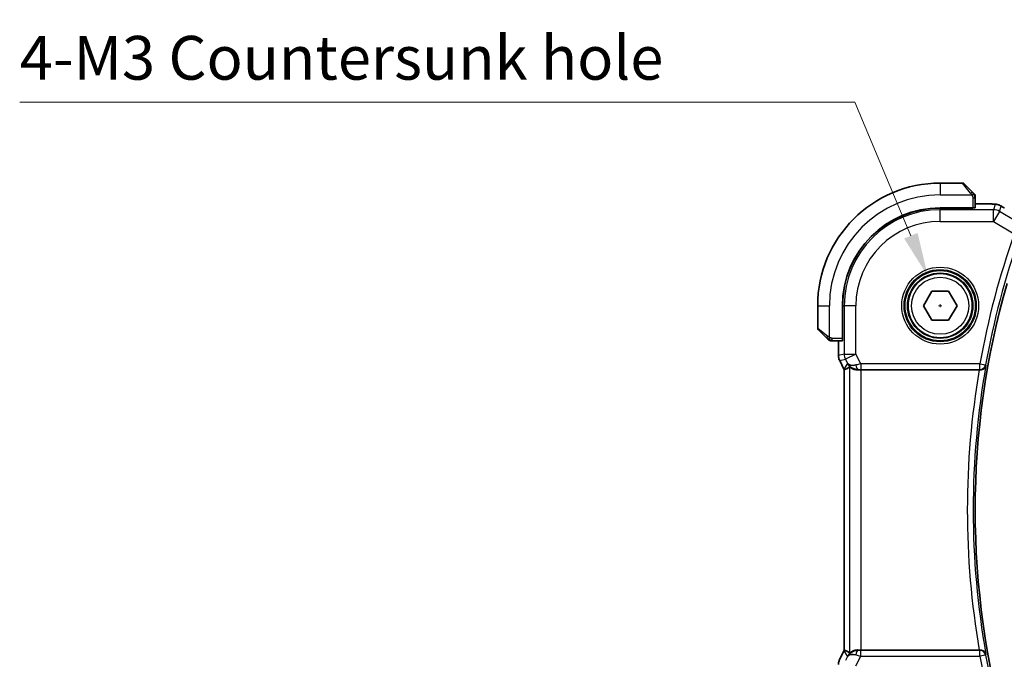
# Model space of a CAD drawing. Units: millimetres. Extents: x 22 to 2994, y 12 to 574.
# Drawn here: x 823 to 908, y 238 to 293 of the extents above; entities that cross this region are included whole.
import ezdxf

# ---------------------------------------------------------------- set-up
doc = ezdxf.new("R2010")
doc.units = ezdxf.units.MM
doc.header["$LTSCALE"] = 1.5
doc.layers.get('Defpoints').update_dxf_attribs({"lineweight": 25})
for name, color, linetype, lineweight in [('Dimension (ISO)', 7, 'Continuous', 18), ('Visible (ISO)', 7, 'Continuous', 35), ('Visible Narrow (ISO)', 7, 'Continuous', 25)]:
    doc.layers.add(name, color=color, linetype=linetype, lineweight=lineweight)
doc.styles.add('Note Text (TK)', font='txt')
doc.dimstyles.new('Default - Method 1b (TK)', dxfattribs={"dimscale": 1.5, "dimtxt": 2.5, "dimasz": 2.5, "dimexe": 1, "dimexo": 1.5, "dimgap": 1, "dimtad": 1, "dimtoh": 1, "dimrnd": 1e-08, "dimdsep": 46, "dimtxsty": 'Note Text (TK)', "dimcen": 0.09, "dimdle": 5, "dimclrd": 100, "dimclre": 100, "dimclrt": 7, "dimadec": 1, "dimazin": 1, "dimtfac": 1, "dimtmove": 0, "dimatfit": 3, "dimfxl": 1, "dimtolj": 1, "dimlwd": -1, "dimlwe": -1, "dimarcsym": 0})

# ---------------------------------------------------------------- blocks, each defined once
blk = doc.blocks.new('*D24')
at = {"layer": 'Defpoints', "color": 0}
for p in [(900.95, 271.034), (903.076, 265.961)]:
    blk.add_point(p, dxfattribs=at)
at = {"layer": 'Dimension (ISO)', "color": 100}
for p, q in [((823.11, 285.945), (894.701, 285.945)), ((894.701, 285.945), (899.501, 274.492)), ((901.878, 268.498), (902.148, 268.498)), ((902.013, 268.363), (902.013, 268.633))]:
    blk.add_line(p, q, dxfattribs=at)
blk.add_solid([(900.077, 274.734), (898.924, 274.251), (900.95, 271.034)], dxfattribs=at)
at = {"layer": 'Dimension (ISO)', "color": 7, "insert": (823.11, 292.861), "char_height": 3.75, "attachment_point": 4, "style": 'Note Text (TK)'}
blk.add_mtext('\\A1; 4-M3 六角穴付ボルト\\P4-M3 Countersunk hole', dxfattribs=at)

msp = doc.modelspace()

# ---------------------------------------------------------------- linework, layer by layer
at = {"layer": 'Visible (ISO)'}
for p, q in [((903.9305, 278.9977), (902.0134, 278.9977)), ((904.072, 278.9391), (904.7657, 278.2454)), ((905.0134, 276.8797), (905.0134, 277.7433)), ((904.8134, 276.8727), (902.0134, 276.8727)), ((904.8134, 276.8636), (902.0134, 276.8636)), ((904.7134, 276.8636), (904.7134, 276.8727)), ((904.8134, 276.8727), (904.8134, 276.8636)), ((905.8236, 277.2193), (905.0134, 277.2193)), ((900.57, 268.4977), (901.2917, 269.7477)), ((901.2917, 269.7477), (902.7351, 269.7477)), ((902.7351, 269.7477), (903.4568, 268.4977)), ((891.5134, 268.4977), (891.5134, 266.5805)), ((893.6384, 268.4977), (893.6384, 265.6977)), ((893.6475, 268.4977), (893.6475, 265.6977)), ((901.2917, 267.2477), (900.57, 268.4977)), ((903.4568, 268.4977), (902.7351, 267.2477)), ((902.7351, 267.2477), (901.2917, 267.2477)), ((892.2657, 265.7454), (891.572, 266.4391)), ((892.7678, 265.4977), (893.6314, 265.4977)), ((893.2918, 265.4977), (893.2918, 264.2404)), ((893.6384, 265.7977), (893.6475, 265.7977)), ((893.6475, 265.6977), (893.6384, 265.6977)), ((893.2918, 264.2404), (893.2918, 264.2404)), ((893.3974, 263.7933), (893.3974, 263.7933)), ((893.7665, 263.055), (893.3974, 263.7933)), ((893.7665, 263.055), (893.7665, 263.055)), ((893.7918, 263.0078), (893.7918, 238.9876)), ((895.2529, 262.9977), (905.3601, 262.9977)), ((893.3974, 238.2021), (893.7665, 238.9404)), ((893.7665, 238.9404), (893.7665, 238.9404)), ((905.3601, 238.9977), (895.2529, 238.9977)), ((893.3974, 238.2021), (893.3974, 238.2021))]:
    msp.add_line(p, q, dxfattribs=at)
msp.add_circle((902.0134, 268.4977), 2.75, dxfattribs=at)
for centre, radius, start, end in [((902.0134, 268.4977), 10.5, 90, 180), ((903.9305, 278.7977), 0.2, 45, 90), ((904.8134, 277.9149), 0.2, 22.5, 45), ((904.8134, 277.9149), 0.2, 0, 22.5), ((902.0134, 268.4977), 8.375, 90, 180), ((902.0134, 268.4977), 8.3659, 90, 180), ((975.3259, 250.9977), 70.3125, 163.983682, 196.016318), ((891.7134, 266.5805), 0.2, 180, 225), ((892.5962, 265.6977), 0.2, 225, 247.421915), ((892.5962, 265.6977), 0.2, 247.5, 270)]:
    msp.add_arc(centre, radius, start, end, dxfattribs=at)
for centre, major_axis, ratio, start_param, end_param in [((904.8134, 276.8797), (0.2, 0), 0.0349208, 4.712389, 6.2831853), ((893.6314, 265.6977), (0, 0.2), 0.0349208, 3.1415927, 4.712389), ((894.9674, 263.9983), (-0.9044, -0.4271), 0.4888463, 0.0458771, 1.152273), ((894.9674, 263.9983), (1.0029, -0.0582), 0.9795684, 3.6721317, 3.8505804), ((896.0681, 265.7792), (-2.5688, -2.7639), 0.1840374, 0.3220128, 0.6097372), ((894.9674, 263.9983), (1.0029, -0.0582), 0.9795684, 4.4254733, 4.7785275), ((895.2529, 262.9628), (1, 0), 0.0349208, 1.5707963, 1.8620073), ((905.3573, 262.9803), (0.5064, 0.0001), 0.0342638, 1.4255105, 1.565368), ((896.0681, 236.2162), (-2.5688, 2.7639), 0.1840374, 5.6734481, 5.9611726), ((894.9674, 237.9971), (-1.0029, -0.0582), 0.9795684, 4.6462505, 4.9993046), ((895.2529, 239.0326), (-1, 0), 0.0349208, 1.2795854, 1.5707963), ((905.3573, 239.015), (0.5064, -0.0001), 0.0342638, 4.7178173, 4.8576748), ((894.9674, 237.9971), (0.9044, -0.4271), 0.4888463, 1.9893197, 3.0957155), ((894.9674, 237.9971), (-1.0029, -0.0582), 0.9795684, 5.5741975, 5.7526463)]:
    msp.add_ellipse(centre, major_axis=major_axis, ratio=ratio, start_param=start_param, end_param=end_param, dxfattribs=at)
for points, knots in [([(904.9017, 278.1094), (904.8938, 278.1173), (904.8851, 278.126), (904.8758, 278.1353), (904.8667, 278.1444), (904.857, 278.1541), (904.8468, 278.1642), (904.8373, 278.1738), (904.8277, 278.1834), (904.8183, 278.1928), (904.8088, 278.2023), (904.7996, 278.2115), (904.7908, 278.2203), (904.782, 278.2291), (904.7736, 278.2375), (904.7657, 278.2454)], [0.5, 0.5, 0.5, 0.5, 0.60524772, 0.60524772, 0.60524772, 0.707891, 0.707891, 0.707891, 0.80414857, 0.80414857, 0.80414857, 0.90207429, 0.90207429, 0.90207429, 1, 1, 1, 1]), ([(904.9548, 278.0563), (904.9548, 278.0563), (904.9547, 278.0564), (904.9518, 278.0593), (904.949, 278.0621), (904.9434, 278.0677), (904.9351, 278.076), (904.9262, 278.0849), (904.9143, 278.0968), (904.9017, 278.1094)], [0, 0, 0, 0, 0.16464555, 0.16464555, 0.16464555, 0.3268563, 0.3268563, 0.3268563, 0.5, 0.5, 0.5, 0.5]), ([(905.0134, 277.8696), (905.0134, 277.8811), (905.0134, 277.891), (905.0134, 277.8982), (905.0134, 277.9053), (905.0134, 277.9099), (905.0134, 277.9123), (905.0134, 277.9126), (905.0134, 277.9129), (905.0134, 277.9131), (905.0134, 277.9147), (905.0134, 277.9148), (905.0134, 277.9149)], [0.5, 0.5, 0.5, 0.5, 0.6699894, 0.6699894, 0.6699894, 0.83656608, 0.83656608, 0.83656608, 0.85622576, 0.85622576, 0.85622576, 1, 1, 1, 1]), ([(905.0134, 277.7433), (905.0134, 277.7513), (905.0134, 277.7596), (905.0134, 277.7682), (905.0134, 277.7767), (905.0134, 277.7856), (905.0134, 277.7947), (905.0134, 277.8037), (905.0134, 277.8129), (905.0134, 277.8217), (905.0134, 277.8306), (905.0134, 277.8392), (905.0134, 277.8471), (905.0134, 277.8554), (905.0134, 277.8629), (905.0134, 277.8696)], [0, 0, 0, 0, 0.10026775, 0.10026775, 0.10026775, 0.19847065, 0.19847065, 0.19847065, 0.29651622, 0.29651622, 0.29651622, 0.39628078, 0.39628078, 0.39628078, 0.5, 0.5, 0.5, 0.5]), ([(905.8236, 277.2193), (905.9453, 277.2193), (906.0714, 277.2191), (906.2407, 277.2168), (906.2929, 277.2158), (906.4103, 277.2127), (906.4714, 277.2103), (906.5319, 277.2071), (906.5403, 277.2067), (906.5484, 277.2062)], [0, 0, 0, 0, 0.036497779, 0.036497779, 0.053841215, 0.053841215, 0.079384738, 0.079384738, 0.083593909, 0.083593909, 0.083593909, 0.083593909]), ([(906.5484, 277.2062), (906.6301, 277.2016), (906.6947, 277.1963), (906.7896, 277.1858), (906.8241, 277.1808), (906.8708, 277.1717), (906.8857, 277.1687), (906.93, 277.1585), (906.9579, 277.1511), (906.9856, 277.1427)], [0, 0, 0, 0, 0.041917418, 0.041917418, 0.06355073, 0.06355073, 0.074381178, 0.074381178, 0.08582673, 0.08582673, 0.08582673, 0.08582673]), ([(906.9856, 277.1427), (907.0166, 277.1335), (907.0511, 277.1219), (907.105, 277.1), (907.1225, 277.0925), (907.1523, 277.0787), (907.1655, 277.0723), (907.1865, 277.0615), (907.1944, 277.0573), (907.2093, 277.0493), (907.2166, 277.0453), (907.2455, 277.0294), (907.2672, 277.0172), (907.3006, 276.998), (907.3113, 276.9918), (907.3221, 276.9855)], [0, 0, 0, 0, 0.01315628, 0.01315628, 0.018640974, 0.018640974, 0.023007319, 0.023007319, 0.025794906, 0.025794906, 0.028645872, 0.028645872, 0.037199176, 0.037199176, 0.041097455, 0.041097455, 0.041097455, 0.041097455]), ([(907.3221, 276.9855), (907.3457, 276.9717), (907.3706, 276.9569), (907.4172, 276.9287), (907.4396, 276.9149), (907.4773, 276.8913), (907.4935, 276.8808), (907.5183, 276.8647), (907.5279, 276.8583), (907.537, 276.8524)], [0, 0, 0, 0, 0.008466019, 0.008466019, 0.016403269, 0.016403269, 0.023333416, 0.023333416, 0.028489603, 0.028489603, 0.028489603, 0.028489603]), ([(892.2657, 265.7454), (892.2713, 265.7398), (892.277, 265.7341), (892.2829, 265.7281), (892.2889, 265.7222), (892.2951, 265.7159), (892.3017, 265.7094), (892.3083, 265.7028), (892.3151, 265.696), (892.3221, 265.689), (892.3291, 265.682), (892.3362, 265.6749), (892.3432, 265.6678), (892.3503, 265.6608), (892.3573, 265.6538), (892.364, 265.6471), (892.3707, 265.6403), (892.3772, 265.6339), (892.3834, 265.6277), (892.3896, 265.6214), (892.3956, 265.6155), (892.4012, 265.6098)], [0, 0, 0, 0, 0.071275, 0.071275, 0.071275, 0.14246065, 0.14246065, 0.14246065, 0.21364074, 0.21364074, 0.21364074, 0.28489899, 0.28489899, 0.28489899, 0.35632005, 0.35632005, 0.35632005, 0.42799051, 0.42799051, 0.42799051, 0.5, 0.5, 0.5, 0.5]), ([(892.4012, 265.6098), (892.4069, 265.6042), (892.4123, 265.5988), (892.4173, 265.5938), (892.4222, 265.5888), (892.4268, 265.5842), (892.4309, 265.5801), (892.435, 265.5761), (892.4386, 265.5725), (892.4416, 265.5695), (892.4446, 265.5665), (892.447, 265.5641), (892.4488, 265.5623), (892.4505, 265.5606), (892.4517, 265.5594), (892.4526, 265.5585), (892.4536, 265.5574), (892.4543, 265.5568), (892.4546, 265.5565), (892.4548, 265.5563), (892.4548, 265.5563), (892.4548, 265.5563)], [0.5, 0.5, 0.5, 0.5, 0.57172447, 0.57172447, 0.57172447, 0.6426242, 0.6426242, 0.6426242, 0.71336021, 0.71336021, 0.71336021, 0.78457822, 0.78457822, 0.78457822, 0.85049403, 0.85049403, 0.85049403, 0.92879556, 0.92879556, 0.92879556, 1, 1, 1, 1]), ([(892.5962, 265.4977), (892.5962, 265.4977), (892.5962, 265.4977), (892.5965, 265.4977), (892.5967, 265.4977), (892.5971, 265.4977), (892.5979, 265.4977), (892.5987, 265.4977), (892.5999, 265.4977), (892.6015, 265.4977), (892.603, 265.4977), (892.605, 265.4977), (892.6075, 265.4977), (892.6099, 265.4977), (892.6128, 265.4977), (892.6161, 265.4977), (892.6194, 265.4977), (892.6232, 265.4977), (892.6273, 265.4977), (892.6316, 265.4977), (892.6362, 265.4977), (892.6411, 265.4977)], [0, 0, 0, 0, 0.07187067, 0.07187067, 0.07187067, 0.14250295, 0.14250295, 0.14250295, 0.21256871, 0.21256871, 0.21256871, 0.28268769, 0.28268769, 0.28268769, 0.35348445, 0.35348445, 0.35348445, 0.42564648, 0.42564648, 0.42564648, 0.5, 0.5, 0.5, 0.5]), ([(892.6411, 265.4977), (892.6469, 265.4977), (892.6532, 265.4977), (892.6599, 265.4977), (892.6666, 265.4977), (892.6736, 265.4977), (892.6809, 265.4977), (892.688, 265.4977), (892.6954, 265.4977), (892.7028, 265.4977), (892.7102, 265.4977), (892.7175, 265.4977), (892.7249, 265.4977), (892.7265, 265.4977), (892.7282, 265.4977), (892.7298, 265.4977), (892.7355, 265.4977), (892.7413, 265.4977), (892.7469, 265.4977), (892.754, 265.4977), (892.761, 265.4977), (892.7678, 265.4977)], [0.5, 0.5, 0.5, 0.5, 0.58502424, 0.58502424, 0.58502424, 0.66947181, 0.66947181, 0.66947181, 0.75324782, 0.75324782, 0.75324782, 0.83626522, 0.83626522, 0.83626522, 0.85443497, 0.85443497, 0.85443497, 0.91835525, 0.91835525, 0.91835525, 1, 1, 1, 1]), ([(893.3974, 263.7933), (893.3498, 263.8884), (893.3174, 263.9926), (893.2953, 264.145), (893.2918, 264.1928), (893.2918, 264.2404)], [0, 0, 0, 0, 0.031909938, 0.031909938, 0.046206549, 0.046206549, 0.046206549, 0.046206549]), ([(894.6299, 263.0751), (894.5289, 263.1118), (894.4346, 263.1638), (894.2833, 263.2779), (894.2215, 263.3386), (894.1699, 263.4035)], [0, 0, 0, 0, 0.033512525, 0.033512525, 0.062403168, 0.062403168, 0.062403168, 0.062403168]), ([(905.4307, 262.9975), (905.4648, 262.9974), (905.4983, 263.0007), (905.5633, 263.0131), (905.5946, 263.0223), (905.6731, 263.0528), (905.7275, 263.0821), (905.8203, 263.1639), (905.8541, 263.2058), (905.9064, 263.2944), (905.9253, 263.342), (905.9362, 263.3911), (905.9364, 263.3919), (905.9365, 263.3927)], [0, 0, 0, 0, 0.010343085, 0.010343085, 0.020900957, 0.020900957, 0.038628474, 0.038628474, 0.052937815, 0.052937815, 0.067530121, 0.067530121, 0.067772735, 0.067772735, 0.067772735, 0.067772735]), ([(894.2535, 263.2427), (894.2575, 263.245), (894.2812, 263.2276), (894.3674, 263.169), (894.4316, 263.1289), (894.5825, 263.0597), (894.6939, 263.023), (894.8522, 262.9999), (894.9079, 262.9958), (894.9658, 262.9962)], [-0.55440292, -0.55440292, -0.55440292, -0.55440292, -0.52092566, -0.52092566, -0.48611706, -0.48611706, -0.44964448, -0.44964448, -0.43246403, -0.43246403, -0.43246403, -0.43246403]), ([(894.1699, 238.5919), (894.2398, 238.6799), (894.329, 238.7603), (894.4931, 238.8622), (894.5599, 238.8948), (894.6299, 238.9202)], [0, 0, 0, 0, 0.039136443, 0.039136443, 0.062376832, 0.062376832, 0.062376832, 0.062376832]), ([(894.9658, 238.9992), (894.9079, 238.9996), (894.8522, 238.9955), (894.6939, 238.9724), (894.5825, 238.9357), (894.4316, 238.8665), (894.3674, 238.8264), (894.2812, 238.7678), (894.2575, 238.7504), (894.2535, 238.7527)], [-0.12327023, -0.12327023, -0.12327023, -0.12327023, -0.10608978, -0.10608978, -0.0696172, -0.0696172, -0.0348086, -0.0348086, -0.00133134, -0.00133134, -0.00133134, -0.00133134]), ([(905.9365, 238.6027), (905.9364, 238.6035), (905.9362, 238.6043), (905.9253, 238.6533), (905.9065, 238.7008), (905.8543, 238.7893), (905.8206, 238.8311), (905.7279, 238.9131), (905.6734, 238.9424), (905.5948, 238.973), (905.5635, 238.9822), (905.4984, 238.9947), (905.4649, 238.998), (905.4307, 238.9979)], [-0.00035806, -0.00035806, -0.00035806, -0.00035806, 0, 0, 0.02150049, 0.02150049, 0.04258517, 0.04258517, 0.0688122, 0.0688122, 0.08444839, 0.08444839, 0.09976606, 0.09976606, 0.09976606, 0.09976606]), ([(893.2918, 237.7549), (893.2918, 237.8613), (893.3094, 237.969), (893.3578, 238.1152), (893.3761, 238.1595), (893.3974, 238.2021)], [0, 0, 0, 0, 0.031909938, 0.031909938, 0.046206549, 0.046206549, 0.046206549, 0.046206549])]:
    msp.add_open_spline(points, degree=3, knots=knots, dxfattribs=at)
for points in [[(906.5484, 277.2062), (906.537, 277.2069), (906.5253, 277.2069), (906.5133, 277.2063)], [(893.7918, 263.0078), (893.7829, 263.0233), (893.7745, 263.0391), (893.7665, 263.055)], [(893.7923, 263.0079), (893.7923, 263.0079), (893.7923, 263.0079), (893.7923, 263.0079)], [(893.7665, 238.9404), (893.7745, 238.9563), (893.7829, 238.9721), (893.7918, 238.9876)], [(893.7918, 238.9876), (893.7918, 238.9876), (893.792, 238.9876), (893.7923, 238.9875)]]:
    msp.add_open_spline(points, degree=3, dxfattribs=at)
at = {"layer": 'Visible Narrow (ISO)'}
for p, q in [((902.0134, 278.9977), (902.0134, 277.9977)), ((904.6242, 278.1306), (903.9305, 278.9977)), ((902.0134, 277.9977), (904.7193, 277.9977)), ((904.8134, 277.7433), (904.9548, 277.7433)), ((904.8134, 277.7433), (904.8134, 276.8727)), ((904.9548, 277.7433), (905.0134, 277.7433)), ((902.0134, 276.8636), (902.0134, 276.7227)), ((904.5134, 276.8727), (904.5134, 276.8636)), ((905.0134, 277.2188), (905.8236, 277.2188)), ((905.8236, 277.2193), (905.8236, 277.2188)), ((906.7162, 277.1743), (906.5911, 276.7227)), ((907.1053, 276.5802), (907.2304, 277.0319)), ((906.5911, 276.7227), (902.0134, 276.7227)), ((902.0134, 275.7233), (902.0134, 276.7227)), ((906.5911, 275.7233), (906.5911, 276.7227)), ((907.1053, 276.5802), (906.5911, 275.7233)), ((908.4533, 275.7715), (907.1053, 276.5802)), ((902.0134, 275.7233), (906.5911, 275.7233)), ((906.5911, 275.7233), (908.3616, 274.661)), ((891.5134, 268.4977), (892.5134, 268.4977)), ((892.5134, 265.7917), (892.5134, 268.4977)), ((893.6475, 268.4977), (893.7884, 268.4977)), ((893.7884, 268.4977), (893.7884, 264.3576)), ((894.7878, 268.4977), (893.7884, 268.4977)), ((894.7878, 264.3576), (894.7878, 268.4977)), ((891.5134, 266.5805), (892.3805, 265.8868)), ((893.6475, 265.9977), (893.6384, 265.9977)), ((892.7678, 265.5563), (892.7678, 265.6977)), ((893.6384, 265.6977), (892.7678, 265.6977)), ((892.7678, 265.4977), (892.7678, 265.5563)), ((893.2923, 264.2404), (893.2923, 265.4977)), ((893.2923, 264.2404), (893.2918, 264.2404)), ((893.7884, 264.3576), (893.2923, 264.2404)), ((893.7884, 264.3576), (894.7878, 264.3576)), ((894.7878, 264.3576), (893.8939, 263.9106)), ((895.2089, 263.5155), (894.7878, 264.3576)), ((893.3974, 263.7933), (893.3978, 263.7935)), ((893.3978, 263.7935), (893.8939, 263.9106)), ((893.7669, 263.0552), (893.3978, 263.7935)), ((894.0736, 263.5514), (893.7669, 263.0552)), ((893.8939, 263.9106), (894.0736, 263.5514)), ((905.4154, 263.5155), (895.2089, 263.5155)), ((895.2089, 263.5155), (895.2089, 263.0158)), ((905.4154, 263.5155), (905.9073, 263.4274)), ((905.4154, 263.0158), (905.4154, 263.5155)), ((905.9365, 263.3927), (905.9073, 263.4274)), ((893.7665, 263.055), (893.7669, 263.0552)), ((893.7923, 238.9876), (893.7923, 263.0078)), ((894.2535, 263.2427), (894.2535, 238.7527)), ((894.9658, 262.9962), (894.9769, 263.0142)), ((895.2089, 263.0158), (905.4154, 263.0158)), ((895.2529, 238.9977), (895.2529, 262.9977)), ((905.4154, 263.0158), (905.4307, 262.9975)), ((893.3978, 238.2019), (893.7669, 238.9401)), ((893.7669, 238.9401), (893.7665, 238.9404)), ((893.7669, 238.9401), (894.0736, 238.444)), ((894.9769, 238.9812), (894.9658, 238.9992)), ((895.2089, 238.4799), (895.2089, 238.9796)), ((905.4154, 238.9796), (895.2089, 238.9796)), ((905.4307, 238.9979), (905.4154, 238.9796)), ((905.4154, 238.4799), (905.4154, 238.9796)), ((893.3978, 238.2019), (893.3974, 238.2021)), ((894.0736, 238.444), (893.8939, 238.0848)), ((894.7878, 237.6378), (895.2089, 238.4799)), ((895.2089, 238.4799), (905.4154, 238.4799)), ((905.9073, 238.568), (905.4154, 238.4799)), ((905.9073, 238.568), (905.9365, 238.6027))]:
    msp.add_line(p, q, dxfattribs=at)
for radius in [3.2979, 3.098, 3.0067, 2.8069, 2.45]:
    msp.add_circle((902.0134, 268.4977), radius, dxfattribs=at)
for centre, radius, start, end in [((902.0134, 268.4977), 9.5, 90, 180), ((902.0134, 268.4977), 8.225, 90, 180), ((902.0134, 268.4977), 7.2256, 90, 180), ((975.3259, 250.9977), 71.0223, 160.538012, 169.848526), ((975.3259, 250.9977), 70.5226, 160.538012, 169.848526), ((975.3259, 250.9977), 70.4877, 169.872112, 190.127888), ((975.3259, 250.9977), 70.9874, 170.267756, 189.732244), ((975.3259, 250.9977), 71.0223, 190.151474, 199.461988), ((975.3259, 250.9977), 70.5226, 190.151474, 199.461988)]:
    msp.add_arc(centre, radius, start, end, dxfattribs=at)
for centre, major_axis, ratio, start_param, end_param in [((904.6242, 278.104), (0.1414, 0.1414), 0.0943696, 0.7383527, 1.4767054), ((904.6242, 278.104), (0.1414, 0.1414), 0.0943696, 0, 0.7383527), ((906.7162, 276.1749), (-0.9637, 0.2669), 0.9993441, 4.712389, 4.98243), ((906.7162, 276.1749), (-0.9637, 0.2669), 0.9993441, 4.442348, 4.712389), ((907.098, 276.1836), (0.4391, 0.6687), 0.757688, 0.0012066, 0.0535018), ((906.5911, 275.7233), (-0.9637, 0.2669), 0.9993441, 4.442348, 4.98243), ((892.4071, 265.8868), (0.1414, 0.1414), 0.0943696, 1.6648873, 2.40324), ((892.4071, 265.8868), (-0.1414, -0.1414), 0.0943696, 5.5448326, 6.2831853), ((894.2919, 264.2405), (-0.2298, 0.9732), 0.9996142, 1.3391163, 1.8024763), ((894.7878, 264.3576), (-0.2298, 0.9732), 0.9993569, 1.3391163, 1.8024763), ((895.2176, 263.498), (-1.0063, -0.2235), 0.0183726, 4.7169837, 5.1464777), ((894.9769, 263.5139), (0.0072, -0.4999), 0.3813813, 4.8942288, 6.2454234), ((905.4154, 263.5155), (0.3834, 0.3209), 0.9989649, 4.0160888, 5.4086891), ((894.661, 263.5024), (-0.8507, 0.5257), 0.9994952, 1.0175984, 1.0714005), ((895.2176, 262.9983), (-0.5591, 0.0003), 0.0312265, 4.72802, 5.1575139), ((894.661, 238.493), (0.8507, 0.5257), 0.9994952, 2.0701921, 2.1239942), ((894.9769, 238.4815), (0.0072, 0.4999), 0.3813813, 0.0377619, 1.3889565), ((895.2176, 238.9971), (-0.5591, -0.0003), 0.0312265, 1.1256714, 1.5551653), ((905.4154, 238.4799), (-0.3834, 0.3209), 0.9989649, 4.0160888, 5.4086891), ((895.2176, 238.4974), (-1.0063, 0.2235), 0.0183726, 1.1367076, 1.5662016)]:
    msp.add_ellipse(centre, major_axis=major_axis, ratio=ratio, start_param=start_param, end_param=end_param, dxfattribs=at)
for points, knots in [([(904.6242, 278.1306), (904.6275, 278.1265), (904.638, 278.113), (904.6507, 278.096), (904.6588, 278.0852), (904.6679, 278.073), (904.6766, 278.0608), (904.6856, 278.0481), (904.6942, 278.0355), (904.7015, 278.0248), (904.7104, 278.0116), (904.7171, 278.0014), (904.7193, 277.9977)], [0, 0, 0, 0, 0.3215828, 0.3215828, 0.3215828, 0.5255123, 0.5255123, 0.5255123, 0.7373622, 0.7373622, 0.7373622, 1, 1, 1, 1]), ([(904.7193, 277.9977), (904.7208, 277.9953), (904.7228, 277.9921), (904.7252, 277.9881), (904.7306, 277.9788), (904.7378, 277.9654), (904.746, 277.9496)], [0.00000016, 0.00000016, 0.00000016, 0.00000016, 0.07789573, 0.07789573, 0.07789573, 0.25827312, 0.25827312, 0.25827312, 0.25827312]), ([(904.746, 277.9496), (904.7522, 277.9378), (904.759, 277.9246), (904.7658, 277.9106), (904.772, 277.8978), (904.7782, 277.8843), (904.7835, 277.8706), (904.7889, 277.8568), (904.7935, 277.8427), (904.7973, 277.8291), (904.8016, 277.8139), (904.805, 277.7994), (904.8077, 277.7866), (904.8119, 277.7669), (904.8134, 277.7512), (904.8134, 277.7433)], [0.25827312, 0.25827312, 0.25827312, 0.25827312, 0.39314391, 0.39314391, 0.39314391, 0.51690147, 0.51690147, 0.51690147, 0.64201572, 0.64201572, 0.64201572, 0.78266988, 0.78266988, 0.78266988, 1, 1, 1, 1]), ([(905.8236, 277.2188), (905.8671, 277.2188), (905.9105, 277.2188), (905.9533, 277.2187), (905.9961, 277.2186), (906.0384, 277.2184), (906.08, 277.2181), (906.1216, 277.2177), (906.1627, 277.2173), (906.2024, 277.2166), (906.2421, 277.2159), (906.2805, 277.2151), (906.3173, 277.2141), (906.3541, 277.2131), (906.3891, 277.212), (906.422, 277.2107), (906.4344, 277.2102), (906.4464, 277.2096), (906.4581, 277.2091), (906.4775, 277.2082), (906.496, 277.2073), (906.5133, 277.2063)], [0, 0, 0, 0, 0.08330973, 0.08330973, 0.08330973, 0.16661905, 0.16661905, 0.16661905, 0.24992832, 0.24992832, 0.24992832, 0.33323789, 0.33323789, 0.33323789, 0.41654811, 0.41654811, 0.41654811, 0.44795272, 0.44795272, 0.44795272, 0.5, 0.5, 0.5, 0.5]), ([(906.5133, 277.2063), (906.5411, 277.2047), (906.5663, 277.203), (906.5885, 277.2012), (906.6107, 277.1995), (906.6299, 277.1976), (906.6461, 277.1957), (906.6622, 277.1938), (906.6753, 277.1919), (906.6854, 277.19), (906.6956, 277.1881), (906.7028, 277.1862), (906.7077, 277.1844), (906.7118, 277.1829), (906.7142, 277.1814), (906.7155, 277.1799), (906.7157, 277.1796), (906.7159, 277.1794), (906.716, 277.1791), (906.7171, 277.1774), (906.7167, 277.1758), (906.7162, 277.1743)], [0.5, 0.5, 0.5, 0.5, 0.58361053, 0.58361053, 0.58361053, 0.66696028, 0.66696028, 0.66696028, 0.75017054, 0.75017054, 0.75017054, 0.83336055, 0.83336055, 0.83336055, 0.90397039, 0.90397039, 0.90397039, 0.91664706, 0.91664706, 0.91664706, 1, 1, 1, 1]), ([(907.2304, 277.0319), (907.2306, 277.0324), (907.2307, 277.0329), (907.2317, 277.0329), (907.2326, 277.0329), (907.2344, 277.0324), (907.2373, 277.0311), (907.2403, 277.0299), (907.2445, 277.0278), (907.25, 277.025), (907.2556, 277.0221), (907.2625, 277.0184), (907.2702, 277.0141), (907.2783, 277.0097), (907.2872, 277.0047), (907.2962, 276.9995), (907.3062, 276.9938), (907.317, 276.9876), (907.3286, 276.9808)], [0, 0, 0, 0, 0.08156834, 0.08156834, 0.08156834, 0.16060663, 0.16060663, 0.16060663, 0.23964357, 0.23964357, 0.23964357, 0.32120739, 0.32120739, 0.32120739, 0.40618249, 0.40618249, 0.40618249, 0.5, 0.5, 0.5, 0.5]), ([(907.3286, 276.9808), (907.3392, 276.9747), (907.3503, 276.9681), (907.3621, 276.9611), (907.374, 276.954), (907.386, 276.9468), (907.3975, 276.9398), (907.4088, 276.933), (907.4197, 276.9263), (907.43, 276.9199), (907.4404, 276.9135), (907.4503, 276.9073), (907.4594, 276.9015), (907.4686, 276.8957), (907.477, 276.8903), (907.4852, 276.8849), (907.4934, 276.8796), (907.5013, 276.8744), (907.5093, 276.8692)], [0.5, 0.5, 0.5, 0.5, 0.58390985, 0.58390985, 0.58390985, 0.66865224, 0.66865224, 0.66865224, 0.75147639, 0.75147639, 0.75147639, 0.83431759, 0.83431759, 0.83431759, 0.91716305, 0.91716305, 0.91716305, 1, 1, 1, 1]), ([(892.5134, 265.7917), (892.5121, 265.7926), (892.5099, 265.7939), (892.507, 265.7957), (892.5009, 265.7997), (892.4918, 265.8059), (892.4811, 265.8132), (892.4732, 265.8186), (892.4643, 265.8246), (892.4554, 265.8309), (892.4469, 265.8369), (892.4383, 265.8431), (892.4301, 265.8492), (892.4211, 265.8558), (892.4126, 265.8623), (892.4052, 265.8679), (892.393, 265.8771), (892.3838, 265.8842), (892.3805, 265.8868)], [0.00000014, 0.00000014, 0.00000014, 0.00000014, 0.09424462, 0.09424462, 0.09424462, 0.29608497, 0.29608497, 0.29608497, 0.44613462, 0.44613462, 0.44613462, 0.58843853, 0.58843853, 0.58843853, 0.74422937, 0.74422937, 0.74422937, 1, 1, 1, 1]), ([(892.5615, 265.7651), (892.5511, 265.7705), (892.5417, 265.7754), (892.5339, 265.7798), (892.5247, 265.7849), (892.5176, 265.7891), (892.5134, 265.7917)], [0.74172688, 0.74172688, 0.74172688, 0.74172688, 0.86054632, 0.86054632, 0.86054632, 1, 1, 1, 1]), ([(892.7678, 265.6977), (892.7609, 265.6977), (892.748, 265.6988), (892.7316, 265.7019), (892.721, 265.704), (892.7089, 265.7067), (892.696, 265.71), (892.6848, 265.7128), (892.673, 265.7162), (892.661, 265.7201), (892.6497, 265.7239), (892.6382, 265.7283), (892.627, 265.7331), (892.6156, 265.738), (892.6045, 265.7433), (892.5939, 265.7485), (892.5824, 265.7542), (892.5714, 265.7598), (892.5615, 265.7651)], [0, 0, 0, 0, 0.19035453, 0.19035453, 0.19035453, 0.31386322, 0.31386322, 0.31386322, 0.42140608, 0.42140608, 0.42140608, 0.52396797, 0.52396797, 0.52396797, 0.62813475, 0.62813475, 0.62813475, 0.74172688, 0.74172688, 0.74172688, 0.74172688])]:
    msp.add_open_spline(points, degree=3, knots=knots, dxfattribs=at)
for points in [[(904.9391, 277.9987), (904.9308, 278.0072), (904.9128, 278.0254), (904.8781, 278.0581), (904.832, 278.1017), (904.7729, 278.161), (904.7379, 278.1985), (904.7199, 278.2176)], [(904.9391, 277.9987), (904.9265, 277.9975), (904.8982, 277.9936), (904.8266, 277.9793), (904.7708, 277.9597), (904.746, 277.9496)], [(904.9391, 277.9987), (904.9379, 278.0141), (904.9353, 278.0411), (904.9244, 278.0787), (904.9106, 278.1004), (904.9017, 278.1094)], [(904.9391, 277.9987), (904.9518, 277.9998), (904.9728, 278.0007), (904.9969, 277.9944), (904.9976, 277.9926), (904.9982, 277.9914)], [(904.9391, 277.9987), (904.9398, 277.9894), (904.9411, 277.9695), (904.9435, 277.9327), (904.9465, 277.8827), (904.951, 277.8136), (904.9548, 277.7676), (904.9548, 277.7433)], [(904.9391, 277.9987), (904.953, 277.9844), (904.9764, 277.9589), (905.0056, 277.9124), (905.0134, 277.8829), (905.0134, 277.8696)], [(906.9856, 277.1427), (906.9846, 277.143), (906.9838, 277.1408), (906.983, 277.138)], [(907.3221, 276.9855), (907.3245, 276.9841), (907.3266, 276.9825), (907.3286, 276.9808)], [(892.5121, 265.5721), (892.506, 265.5781), (892.4934, 265.5906), (892.4719, 265.6126), (892.4467, 265.6396), (892.4151, 265.6728), (892.3758, 265.7126), (892.3331, 265.7542), (892.3071, 265.7783), (892.2935, 265.7912)], [(892.5121, 265.5721), (892.4967, 265.5734), (892.4697, 265.5761), (892.432, 265.5871), (892.4102, 265.6009), (892.4012, 265.6098)], [(892.5121, 265.5721), (892.5116, 265.5667), (892.5109, 265.5567), (892.511, 265.5434), (892.5123, 265.5319), (892.5146, 265.5222), (892.5175, 265.5154), (892.5196, 265.5126), (892.5197, 265.5128), (892.5197, 265.5129)], [(892.5121, 265.5721), (892.5134, 265.5847), (892.5176, 265.6127), (892.5318, 265.6845), (892.5514, 265.7403), (892.5615, 265.7651)], [(892.5121, 265.5721), (892.5199, 265.5715), (892.5363, 265.5704), (892.5656, 265.5685), (892.6021, 265.5662), (892.6502, 265.5632), (892.7092, 265.559), (892.7475, 265.5563), (892.7678, 265.5563)], [(892.5121, 265.5721), (892.5264, 265.5583), (892.5519, 265.5348), (892.5984, 265.5055), (892.6278, 265.4977), (892.6411, 265.4977)]]:
    msp.add_open_spline(points, degree=3, dxfattribs=at)

# ---------------------------------------------------------------- dimensions: what is measured, and where the dimension line sits
at = {"layer": 'Dimension (ISO)', "color": 100}
dim = msp.add_diameter_dim_2p(p1=(903.0764, 265.9614), p2=(900.9504, 271.034), text=' 4-M3 六角穴付ボルト\\P4-M3 Countersunk hole', dimstyle='Default - Method 1b (TK)', override={"dimtih": 1, "dimdec": 2, "dimlfac": 1, "dimtp": 0, "dimtm": 0, "dimtdec": 2, "dimtofl": 0}, dxfattribs=at)
dim.commit()
dim.dimension.update_dxf_attribs({"geometry": '*D24', "text_midpoint": (849.7858, 285.9452), "dimtype": 163})

doc.saveas('drawing.dxf')
